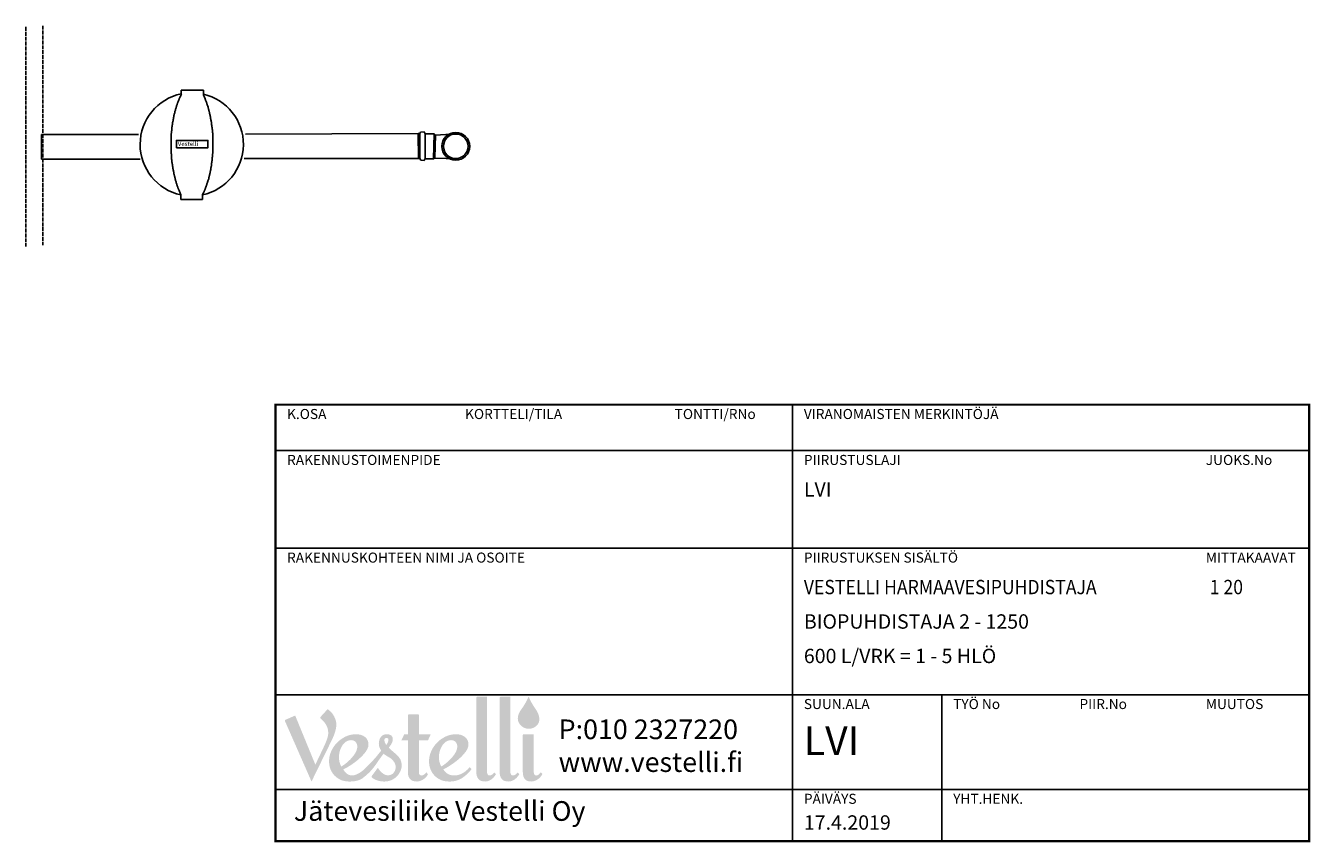
# Model space of a CAD drawing. Units: millimetres. Extents: x 31 to 12606, y 12 to 6814.
# Drawn here: x 8686 to 12606, y 1426 to 3917 of the extents above; entities that cross this region are included whole.
import ezdxf

# ---------------------------------------------------------------- set-up
doc = ezdxf.new("R2010")
doc.units = ezdxf.units.MM
doc.linetypes.add('ACAD_ISO02W100', pattern=[15, 12, -3])
for name, color, linetype in [('Kannet', 7, 'Continuous'), ('Katkoviivat', 7, 'ACAD_ISO02W100'), ('Mittaviivat', 7, 'Continuous'), ('Putket', 7, 'Continuous')]:
    doc.layers.add(name, color=color, linetype=linetype)
doc.styles.get("Standard").update_dxf_attribs({"font": 'txt.shx', "height": 100})

# ---------------------------------------------------------------- blocks, each defined once
blk = doc.blocks.new('Nimio')
at = {"color": 7}
for p, q in [((-90, 76), (-90, 0)), ((-180, 68), (0, 68)), ((-180, 51), (0, 51)), ((-180, 25.5), (0, 25.5)), ((-64, 0), (-64, 25.5)), ((-180, 9), (0, 9))]:
    blk.add_line(p, q, dxfattribs=at)
at = {"color": 4, "const_width": 0.4}
blk.add_lwpolyline([(0, 0), (-180, 0), (-180, 76), (0, 76)], close=True, dxfattribs=at)
for s, p in [('K.OSA', (-178, 73.5)), ('KORTTELI/TILA', (-147, 73.5)), ('TONTTI/RNo', (-110.5, 73.5)), ('VIRANOMAISTEN MERKINTÖJÄ', (-88, 73.5)), ('RAKENNUSTOIMENPIDE', (-178, 65.5)), ('PIIRUSTUSLAJI', (-88, 65.5)), ('JUOKS.No', (-18, 65.5)), ('RAKENNUSKOHTEEN NIMI JA OSOITE', (-178, 48.5)), ('PIIRUSTUKSEN SISÄLTÖ', (-88, 48.5)), ('MITTAKAAVAT', (-18, 48.5)), ('SUUN.ALA', (-88, 23)), ('TYÖ No', (-62, 23)), ('PIIR.No', (-40, 23)), ('MUUTOS', (-18, 23)), ('PÄIVÄYS', (-88, 6.5)), ('YHT.HENK.', (-62, 6.5))]:
    blk.add_text(s, height=1.75).set_placement(p)
for tag, p, height in [('16', (-178, 93.5), 2.5), ('15', (-178, 87.5), 2.5), ('14', (-178, 81.5), 2.5), ('6', (-178, 69.5), 2.5), ('7', (-147, 69.5), 2.5), ('8', (-110, 69.5), 2.5), ('9', (-178, 60), 2.5), ('PIIRLAJI', (-88, 60), 2.5), ('JUOKSNO', (-18, 60), 2.5), ('2', (-178, 43.5), 3), ('17', (-18, 43), 2.5), ('3', (-178, 37.5), 2.5), ('PIIRSIS2', (-88, 37), 2.5), ('MK2', (-18, 37), 2.5), ('4', (-178, 32), 2.5), ('PIIRSIS3', (-88, 31), 2.5), ('MK3', (-18, 31), 2.5), ('5', (-178, 26.5), 2.5), ('SUUNALA', (-88, 15), 5), ('1', (-62, 15), 2.5), ('11', (-40, 15), 2.5), ('MUUTOS', (-18, 15), 2.5), ('13', (-88, 2), 2.5), ('10', (-62, 2), 2.5)]:
    blk.add_attdef(tag, p, '', height=height)
at = {"flags": 1}
blk.add_attdef('12', (-88, 43), '', height=2.5, dxfattribs=at)

msp = doc.modelspace()

# ---------------------------------------------------------------- hatches: boundary and pattern name
h = msp.add_hatch(color=156)
edge = h.paths.add_edge_path(flags=0)
edge.add_spline(control_points=[(10094.2, 1639.2), (10094.2, 1636.8), (10094.8, 1634.7), (10096, 1632.8), (10097.2, 1631), (10099.1, 1630.1), (10101.7, 1630.1), (10104.3, 1630.1), (10106.9, 1631.1), (10109.6, 1633.1), (10112.3, 1635.1), (10114.5, 1637.4), (10116.1, 1639.8), (10116.1, 1639.8), (10121.1, 1634.5), (10121.1, 1634.5), (10118, 1628.2), (10113.4, 1622.9), (10107.4, 1618.4), (10101.4, 1614), (10095, 1611.8), (10088.2, 1611.8), (10070.2, 1611.8), (10061.3, 1621.5), (10061.3, 1640.9), (10061.3, 1640.9), (10061.3, 1867.6), (10061.3, 1867.6), (10061.3, 1869.3), (10062.7, 1870.7), (10064.4, 1870.7), (10064.4, 1870.7), (10094.2, 1870.7), (10094.2, 1870.7), (10094.2, 1870.7), (10094.2, 1639.2), (10094.2, 1639.2)], knot_values=[0, 0, 0, 0, 1, 1, 1, 2, 2, 2, 3, 3, 3, 4, 4, 4, 5, 5, 5, 6, 6, 6, 7, 7, 7, 8, 8, 8, 9, 9, 9, 10, 10, 10, 11, 11, 11, 12, 12, 12, 12], degree=3, periodic=1)
h = msp.add_hatch(color=156)
edge = h.paths.add_edge_path(flags=0)
edge.add_spline(control_points=[(10165.4, 1639.2), (10165.4, 1636.8), (10166, 1634.7), (10167.2, 1632.8), (10168.4, 1631), (10170.3, 1630.1), (10172.9, 1630.1), (10175.5, 1630.1), (10178.1, 1631.1), (10180.8, 1633.1), (10183.5, 1635.1), (10185.7, 1637.4), (10187.3, 1639.8), (10187.3, 1639.8), (10192.3, 1634.5), (10192.3, 1634.5), (10189.2, 1628.2), (10184.6, 1622.9), (10178.6, 1618.4), (10172.6, 1614), (10166.2, 1611.8), (10159.3, 1611.8), (10141.4, 1611.8), (10132.5, 1621.5), (10132.5, 1640.9), (10132.5, 1640.9), (10132.5, 1867.6), (10132.5, 1867.6), (10132.5, 1869.3), (10133.9, 1870.7), (10135.6, 1870.7), (10135.6, 1870.7), (10165.4, 1870.7), (10165.4, 1870.7), (10165.4, 1870.7), (10165.4, 1639.2), (10165.4, 1639.2)], knot_values=[0, 0, 0, 0, 1, 1, 1, 2, 2, 2, 3, 3, 3, 4, 4, 4, 5, 5, 5, 6, 6, 6, 7, 7, 7, 8, 8, 8, 9, 9, 9, 10, 10, 10, 11, 11, 11, 12, 12, 12, 12], degree=3, periodic=1)
h = msp.add_hatch(color=142)
edge = h.paths.add_edge_path(flags=0)
edge.add_spline(control_points=[(10221.1, 1870.7), (10221.1, 1870.7), (10227, 1854.2), (10241.1, 1834.5), (10255.2, 1814.8), (10259.7, 1792.7), (10242.4, 1779.6), (10225.1, 1766.6), (10200.1, 1772.7), (10190.9, 1791.1), (10181.8, 1809.5), (10194.9, 1827.2), (10202.7, 1837.9), (10210.6, 1848.6), (10221.1, 1870.7), (10221.1, 1870.7)], knot_values=[0, 0, 0, 0, 1, 1, 1, 2, 2, 2, 3, 3, 3, 4, 4, 4, 5, 5, 5, 5], degree=3, periodic=1)
h = msp.add_hatch(color=156)
edge = h.paths.add_edge_path(flags=0)
edge.add_spline(control_points=[(9627, 1811.4), (9631.8, 1802.5), (9634.2, 1794), (9634.2, 1785.9), (9634.2, 1773.2), (9629.8, 1757.7), (9621.1, 1739.6), (9621.1, 1739.6), (9558.5, 1611.7), (9558.5, 1611.7), (9558.5, 1611.7), (9477.5, 1796.1), (9477.5, 1796.1), (9476.8, 1797.6), (9477.5, 1799.5), (9479.1, 1800.1), (9479.1, 1800.1), (9508.7, 1813), (9508.7, 1813), (9508.7, 1813), (9570.2, 1663.2), (9570.2, 1663.2), (9570.2, 1663.2), (9599, 1723.8), (9599, 1723.8), (9602.7, 1732.7), (9605.4, 1739.7), (9607, 1744.8), (9608.7, 1749.8), (9609.5, 1755.1), (9609.5, 1760.4), (9609.5, 1776.7), (9601.7, 1791.3), (9586, 1804.1), (9584.7, 1805.2), (9584.5, 1807.3), (9585.7, 1808.6), (9585.7, 1808.6), (9607.6, 1832.4), (9607.6, 1832.4), (9615.7, 1827.3), (9622.2, 1820.2), (9627, 1811.4)], knot_values=[0, 0, 0, 0, 1, 1, 1, 2, 2, 2, 3, 3, 3, 4, 4, 4, 5, 5, 5, 6, 6, 6, 7, 7, 7, 8, 8, 8, 9, 9, 9, 10, 10, 10, 11, 11, 11, 12, 12, 12, 13, 13, 13, 14, 14, 14, 14], degree=3, periodic=1)
h = msp.add_hatch(color=156)
edge = h.paths.add_edge_path(flags=0)
edge.add_spline(control_points=[(9886, 1737.7), (9886, 1737.7), (9886, 1639.2), (9886, 1639.2), (9886, 1636.6), (9886.7, 1634.4), (9888.2, 1632.7), (9889.6, 1630.9), (9891.6, 1630.1), (9894, 1630.1), (9898.4, 1630.1), (9903.4, 1633.3), (9908.9, 1639.8), (9908.9, 1639.8), (9913.9, 1634.5), (9913.9, 1634.5), (9910.6, 1627.8), (9906.4, 1622.9), (9901.5, 1619.5), (9896.5, 1616.2), (9891.7, 1614), (9887.1, 1612.9), (9882.4, 1611.8), (9881.5, 1611.7), (9880.1, 1611.8), (9861.7, 1611.8), (9852.4, 1621.5), (9852.4, 1640.9), (9852.4, 1640.9), (9852.4, 1737.7), (9852.4, 1737.7), (9852.4, 1737.7), (9832.8, 1737.7), (9832.8, 1737.7), (9832.8, 1737.7), (9841.4, 1756), (9841.4, 1756), (9841.4, 1756), (9852.4, 1756), (9852.4, 1756), (9852.4, 1756), (9852.4, 1813.2), (9852.4, 1813.2), (9852.4, 1815), (9853.8, 1816.4), (9855.6, 1816.4), (9855.6, 1816.4), (9886, 1816.2), (9886, 1816.2), (9886, 1816.2), (9886, 1756), (9886, 1756), (9886, 1756), (9922.2, 1756), (9922.2, 1756), (9922.2, 1756), (9913.9, 1737.7), (9913.9, 1737.7), (9913.9, 1737.7), (9886, 1737.7), (9886, 1737.7)], knot_values=[0, 0, 0, 0, 1, 1, 1, 2, 2, 2, 3, 3, 3, 4, 4, 4, 5, 5, 5, 6, 6, 6, 7, 7, 7, 8, 8, 8, 9, 9, 9, 10, 10, 10, 11, 11, 11, 12, 12, 12, 13, 13, 13, 14, 14, 14, 15, 15, 15, 16, 16, 16, 17, 17, 17, 18, 18, 18, 19, 19, 19, 20, 20, 20, 20], degree=3, periodic=1)
h = msp.add_hatch(color=156)
edge = h.paths.add_edge_path(flags=0)
edge.add_spline(control_points=[(9659.9, 1730.4), (9654.4, 1725.3), (9650, 1718.8), (9646.9, 1710.8), (9643.8, 1702.9), (9642.2, 1694.7), (9642.2, 1686.2), (9642.2, 1675.1), (9644.6, 1665.6), (9649.4, 1657.6), (9656.2, 1661.5), (9663.5, 1666.9), (9671.1, 1673.8), (9678.8, 1680.8), (9685.2, 1688.2), (9690.4, 1696.1), (9695.6, 1704.1), (9698.1, 1711.3), (9698.1, 1717.8), (9698.1, 1724.2), (9696.4, 1729.2), (9693, 1732.7), (9689.6, 1736.2), (9684.9, 1738), (9678.8, 1738), (9671.7, 1738), (9665.5, 1735.4), (9659.9, 1730.4)], knot_values=[0, 0, 0, 0, 1, 1, 1, 2, 2, 2, 3, 3, 3, 4, 4, 4, 5, 5, 5, 6, 6, 6, 7, 7, 7, 8, 8, 8, 9, 9, 9, 9], degree=3, periodic=1)
edge = h.paths.add_edge_path(flags=0)
edge.add_spline(control_points=[(9721.4, 1747.8), (9728.6, 1742.4), (9732.2, 1734.5), (9732.2, 1724.1), (9732.2, 1715.8), (9727.7, 1706.5), (9718.8, 1696.3), (9709.8, 1686), (9699.2, 1676.5), (9686.9, 1667.8), (9674.6, 1659), (9664.2, 1652.7), (9655.5, 1648.8), (9661.2, 1638.8), (9668.9, 1630.2), (9682.9, 1630.2), (9692.3, 1630.2), (9709.3, 1639), (9721.9, 1651.3), (9733.3, 1662.5), (9745.6, 1675.7), (9753, 1683.7), (9753, 1683.7), (9763.8, 1677), (9763.8, 1677), (9749, 1654.9), (9740.5, 1642.2), (9714.1, 1621.7), (9704.2, 1614.1), (9688.1, 1611.7), (9673.5, 1611.7), (9661.7, 1611.7), (9651.1, 1614.3), (9641.8, 1619.7), (9632.5, 1625.1), (9625.2, 1632.4), (9619.9, 1641.7), (9614.6, 1651), (9612, 1661.5), (9612, 1673.2), (9612, 1687.2), (9615.8, 1700.6), (9623.5, 1713.5), (9631.2, 1726.3), (9641.4, 1736.6), (9654.1, 1744.3), (9666.8, 1752.1), (9680.3, 1756), (9694.5, 1756), (9705.3, 1756), (9714.2, 1753.3), (9721.4, 1747.8)], knot_values=[0, 0, 0, 0, 1, 1, 1, 2, 2, 2, 3, 3, 3, 4, 4, 4, 5, 5, 5, 6, 6, 6, 7, 7, 7, 8, 8, 8, 9, 9, 9, 10, 10, 10, 11, 11, 11, 12, 12, 12, 13, 13, 13, 14, 14, 14, 15, 15, 15, 16, 16, 16, 17, 17, 17, 17], degree=3, periodic=1)
h = msp.add_hatch(color=156)
edge = h.paths.add_edge_path(flags=0)
edge.add_spline(control_points=[(9780.8, 1740.4), (9781.6, 1744.2), (9785.4, 1744.6), (9787.6, 1744.6), (9789.3, 1744.6), (9790.6, 1744.1), (9791.6, 1743.1), (9792.6, 1742.1), (9793.2, 1740.8), (9793.2, 1739.3), (9793.2, 1737.1), (9792.5, 1734.6), (9791.3, 1731.5), (9790.1, 1728.1), (9788.8, 1725.6), (9786.7, 1723.1), (9785.4, 1725.2), (9783.3, 1729), (9782.4, 1731.1), (9781.3, 1734), (9780.1, 1737.6), (9780.8, 1740.4)], knot_values=[0, 0, 0, 0, 1, 1, 1, 2, 2, 2, 3, 3, 3, 4, 4, 4, 5, 5, 5, 6, 6, 6, 7, 7, 7, 7], degree=3, periodic=1)
edge = h.paths.add_edge_path(flags=0)
edge.add_spline(control_points=[(9808.4, 1637.7), (9804, 1632.5), (9797.5, 1630.8), (9790.7, 1630.8), (9785.3, 1630.8), (9780, 1633.1), (9774.6, 1637.7), (9769.2, 1642.3), (9764.6, 1647.6), (9760.7, 1653.5), (9760.7, 1653.5), (9742.1, 1628.4), (9742.1, 1628.4), (9741.2, 1627.2), (9741.3, 1625.4), (9742.4, 1624.4), (9746.2, 1620.7), (9751.4, 1617.7), (9758, 1615.5), (9765.7, 1613), (9773.2, 1611.7), (9780.4, 1611.7), (9790.2, 1611.7), (9799.2, 1614), (9807.3, 1618.6), (9815.4, 1623.2), (9821.8, 1629.5), (9826.5, 1637.6), (9831.2, 1645.6), (9834.7, 1654.5), (9833.6, 1664), (9832.4, 1674.4), (9829, 1682), (9823.9, 1687.5), (9820.4, 1691.3), (9813, 1698.3), (9807.3, 1702.9), (9801, 1708.1), (9796.7, 1712.5), (9794.3, 1715.2), (9795, 1716.2), (9796.3, 1717.9), (9798.3, 1720.5), (9800.2, 1723.1), (9802, 1726), (9803.7, 1729.4), (9805.3, 1732.7), (9806.3, 1736.6), (9806.5, 1741), (9806.5, 1751), (9800.2, 1756), (9787.6, 1756), (9779.9, 1756), (9773.9, 1753.1), (9769.9, 1747.5), (9765.8, 1741.9), (9763.8, 1734.8), (9763.8, 1726.3), (9763.8, 1717.6), (9767.3, 1712.5), (9771, 1705.9), (9771, 1705.9), (9753, 1683.7), (9753, 1683.7), (9753, 1683.7), (9763.8, 1677), (9763.8, 1677), (9763.8, 1677), (9778.2, 1696.7), (9778.2, 1696.7), (9782.4, 1693), (9788.9, 1688.9), (9796, 1685), (9809.1, 1677.8), (9824.8, 1657.4), (9808.4, 1637.7)], knot_values=[0, 0, 0, 0, 1, 1, 1, 2, 2, 2, 3, 3, 3, 4, 4, 4, 5, 5, 5, 6, 6, 6, 7, 7, 7, 8, 8, 8, 9, 9, 9, 10, 10, 10, 11, 11, 11, 12, 12, 12, 13, 13, 13, 14, 14, 14, 15, 15, 15, 16, 16, 16, 17, 17, 17, 18, 18, 18, 19, 19, 19, 20, 20, 20, 21, 21, 21, 22, 22, 22, 23, 23, 23, 24, 24, 24, 25, 25, 25, 25], degree=3, periodic=1)
h = msp.add_hatch(color=156)
edge = h.paths.add_edge_path(flags=0)
edge.add_spline(control_points=[(9964.9, 1730.4), (9959.4, 1725.3), (9955, 1718.8), (9951.9, 1710.8), (9948.7, 1702.9), (9947.2, 1694.7), (9947.2, 1686.2), (9947.2, 1675.1), (9949.6, 1665.6), (9954.4, 1657.6), (9961.2, 1661.5), (9968.4, 1666.9), (9976.1, 1673.8), (9983.8, 1680.8), (9990.2, 1688.2), (9995.4, 1696.1), (10000.5, 1704.1), (10003.1, 1711.3), (10003.1, 1717.8), (10003.1, 1724.2), (10001.4, 1729.2), (9998, 1732.7), (9994.6, 1736.2), (9989.8, 1738), (9983.7, 1738), (9976.7, 1738), (9970.4, 1735.4), (9964.9, 1730.4)], knot_values=[0, 0, 0, 0, 1, 1, 1, 2, 2, 2, 3, 3, 3, 4, 4, 4, 5, 5, 5, 6, 6, 6, 7, 7, 7, 8, 8, 8, 9, 9, 9, 9], degree=3, periodic=1)
edge = h.paths.add_edge_path(flags=0)
edge.add_spline(control_points=[(10026.4, 1747.8), (10033.6, 1742.4), (10037.2, 1734.5), (10037.2, 1724.1), (10037.2, 1715.8), (10032.7, 1706.5), (10023.8, 1696.3), (10014.8, 1686), (10004.2, 1676.5), (9991.9, 1667.8), (9979.6, 1659), (9969.1, 1652.7), (9960.5, 1648.8), (9968.2, 1636.4), (9979.6, 1630.2), (9994.5, 1630.2), (10002.8, 1630.2), (10011.2, 1632.6), (10019.6, 1637.3), (10028, 1642), (10035.2, 1648.2), (10041.1, 1656), (10041.1, 1656), (10046.6, 1649.3), (10046.6, 1649.3), (10037, 1637.3), (10026.9, 1628), (10016.3, 1621.5), (10005.7, 1614.9), (9993, 1611.7), (9978.5, 1611.7), (9966.6, 1611.7), (9956.1, 1614.3), (9946.7, 1619.7), (9937.4, 1625.1), (9930.1, 1632.4), (9924.9, 1641.7), (9919.6, 1651), (9917, 1661.5), (9917, 1673.2), (9917, 1687.2), (9920.8, 1700.6), (9928.5, 1713.5), (9936.1, 1726.3), (9946.3, 1736.6), (9959.1, 1744.3), (9971.8, 1752.1), (9985.3, 1756), (9999.5, 1756), (10010.2, 1756), (10019.2, 1753.3), (10026.4, 1747.8)], knot_values=[0, 0, 0, 0, 1, 1, 1, 2, 2, 2, 3, 3, 3, 4, 4, 4, 5, 5, 5, 6, 6, 6, 7, 7, 7, 8, 8, 8, 9, 9, 9, 10, 10, 10, 11, 11, 11, 12, 12, 12, 13, 13, 13, 14, 14, 14, 15, 15, 15, 16, 16, 16, 17, 17, 17, 17], degree=3, periodic=1)
h = msp.add_hatch(color=156)
edge = h.paths.add_edge_path(flags=0)
edge.add_spline(control_points=[(10236.6, 1639.2), (10236.6, 1636.4), (10237.3, 1634.2), (10238.6, 1632.6), (10239.8, 1630.9), (10241.6, 1630.1), (10243.8, 1630.1), (10248.4, 1630.1), (10253.1, 1633.3), (10257.9, 1639.8), (10257.9, 1639.8), (10262.9, 1634.5), (10262.9, 1634.5), (10258.9, 1627.1), (10253.7, 1621.5), (10247.3, 1617.6), (10240.9, 1613.7), (10234.6, 1611.8), (10228.3, 1611.8), (10211.5, 1611.8), (10203.1, 1621.5), (10203.1, 1640.9), (10203.1, 1640.9), (10203.1, 1753.1), (10203.1, 1753.1), (10203.1, 1754.8), (10204.5, 1756.2), (10206.2, 1756.2), (10206.2, 1756.2), (10236.6, 1756.2), (10236.6, 1756.2), (10236.6, 1756.2), (10236.6, 1639.2), (10236.6, 1639.2)], knot_values=[0, 0, 0, 0, 1, 1, 1, 2, 2, 2, 3, 3, 3, 4, 4, 4, 5, 5, 5, 6, 6, 6, 7, 7, 7, 8, 8, 8, 9, 9, 9, 10, 10, 10, 11, 11, 11, 11], degree=3, periodic=1)

# ---------------------------------------------------------------- linework, layer by layer
at = {"layer": 'Kannet'}
for p, q in [((9161, 3707.8), (9161, 3720.8)), ((9161, 3720.8), (9228.9, 3720.8)), ((9228.9, 3720.8), (9228.9, 3704.5)), ((9159.7, 3403.5), (9159.7, 3387.2)), ((9159.7, 3387.2), (9226.3, 3387.2)), ((9226.3, 3387.2), (9226.3, 3403.5))]:
    msp.add_line(p, q, dxfattribs=at)
for points in [[(9160.1, 3401.5), (9159.4, 3402.8), (9158.5, 3404.4), (9158.2, 3406.2), (9157.3, 3407.9), (9156.5, 3409.5), (9155.6, 3411.3), (9154.2, 3414.7), (9153.7, 3416.3), (9152.8, 3418.1), (9152, 3419.8), (9151.6, 3421.3), (9150.7, 3423), (9150.4, 3425.3), (9149.5, 3426.9), (9149, 3428.6), (9148.6, 3430.2), (9147.6, 3432), (9147.3, 3434.1), (9146.7, 3435.8), (9145.9, 3437.6), (9145.5, 3439.7), (9145.2, 3441.4), (9144.6, 3442.9), (9143.8, 3445.1), (9143.4, 3446.8), (9142.9, 3448.9), (9142.5, 3450.6), (9142, 3452.4), (9141.7, 3454.5), (9141.1, 3456.2), (9140.6, 3458.4), (9140.3, 3459.9), (9139.7, 3461.6), (9139.4, 3463.6), (9138.9, 3465.5), (9138.5, 3468.1), (9138.1, 3470.1), (9137.6, 3472.6), (9137.3, 3474.7), (9136.7, 3477.4), (9135.9, 3479.4), (9135.8, 3482), (9135.5, 3484.5), (9135.1, 3486.6), (9134.6, 3489.1), (9134.1, 3491.3), (9134.1, 3493.9), (9133.5, 3495.9), (9133.2, 3498.5), (9132.6, 3501), (9132.6, 3503.1), (9132.3, 3505.8), (9132.2, 3507.8), (9131.7, 3510.4), (9131.7, 3512.9), (9131.3, 3515), (9131.3, 3517.7), (9131, 3520.1), (9130.9, 3524.9), (9130.4, 3526.9), (9130.4, 3534), (9130, 3536.8), (9129.8, 3566.7), (9130.1, 3569.3), (9130.1, 3574.4), (9130.6, 3577.1), (9130.5, 3581.5), (9130.8, 3583.9), (9130.8, 3588), (9131.1, 3589.9), (9131.1, 3591.9), (9131.6, 3594), (9131.6, 3595.7), (9131.9, 3597.9), (9131.9, 3599.9), (9132.4, 3601.6), (9132.4, 3603.8), (9132.7, 3605.9), (9132.7, 3607.6), (9133.2, 3609.8), (9133.7, 3611.9), (9133.7, 3613.9), (9134.2, 3615.6), (9134.5, 3617.8), (9134.5, 3619.5), (9134.8, 3621.6), (9135.3, 3623.8), (9135.7, 3625.5), (9136.2, 3627.5), (9136.1, 3629.7), (9136.5, 3631.4), (9137, 3633.5), (9137.3, 3635), (9137.6, 3637.4), (9138.1, 3639.5), (9138.4, 3641), (9138.9, 3643.4), (9139.3, 3644.9), (9139.8, 3647), (9140.3, 3649.3), (9141.1, 3650.9), (9141.4, 3652.9), (9141.9, 3655.1), (9142.2, 3657.4), (9143.1, 3658.9), (9143.6, 3661.1), (9143.9, 3663.3), (9144.7, 3664.9), (9145.1, 3667.1), (9145.6, 3668.8), (9146.4, 3670.8), (9146.9, 3673.1), (9147.7, 3674.6), (9148.1, 3676.8), (9148.9, 3678.5), (9149.4, 3679.7), (9149.7, 3681.4), (9150.6, 3683.3), (9150.9, 3685), (9151.7, 3686.5), (9152.2, 3687.9), (9153.6, 3691.3), (9154.4, 3692.5), (9154.7, 3694.2), (9155.6, 3696.1), (9156.4, 3697.3), (9156.8, 3699), (9159.3, 3703.6), (9159.6, 3705.3), (9160.6, 3706.5), (9161.5, 3708.2)], [(9229, 3705.7), (9229.2, 3705.2), (9230, 3703.5), (9230.9, 3701.6), (9231.6, 3700.1), (9232.1, 3698.4), (9233.8, 3695), (9234.2, 3693.3), (9235, 3691.6), (9235.5, 3689.9), (9236.4, 3688.2), (9237.3, 3686.1), (9237.6, 3684.4), (9238.1, 3682.7), (9239, 3680.9), (9239.3, 3679.4), (9240.2, 3677.3), (9240.6, 3675.4), (9241.1, 3673.7), (9241.9, 3671.7), (9243, 3668.3), (9243.3, 3666.1), (9244.2, 3664.6), (9244.5, 3662.9), (9245, 3660.7), (9245.4, 3659), (9245.9, 3656.9), (9246.3, 3655), (9246.8, 3653.5), (9247.1, 3651.3), (9247.5, 3649.8), (9248, 3647.6), (9248.4, 3645.9), (9248.9, 3643.8), (9249.4, 3641.6), (9249.9, 3639.1), (9250.3, 3637), (9250.6, 3634.3), (9251.1, 3632.3), (9251.5, 3629.9), (9252, 3627.5), (9252.4, 3625.1), (9252.9, 3622.9), (9253.2, 3620.4), (9253.6, 3618.3), (9253.6, 3615.6), (9254.1, 3613.2), (9254.5, 3611.2), (9254.5, 3608.4), (9255, 3606.4), (9255.4, 3603.9), (9255.4, 3601.3), (9255.9, 3599.3), (9255.9, 3596.5), (9256.4, 3594.5), (9256.4, 3591.9), (9257, 3589.4), (9257, 3584.8), (9257.3, 3582.2), (9257.4, 3574.9), (9257.7, 3572.9), (9257.8, 3545.3), (9257.5, 3542.8), (9257.5, 3535.1), (9257.2, 3532.5), (9257.2, 3527.4), (9256.7, 3525.9), (9256.8, 3521.5), (9256.3, 3519.9), (9256.3, 3517.7), (9255.8, 3515.5), (9255.8, 3513.5), (9255.4, 3511.8), (9255.5, 3509.6), (9255, 3507.5), (9255, 3505.8), (9254.6, 3503.6), (9254.6, 3501.6), (9254.1, 3499.8), (9253.8, 3497.8), (9253.8, 3495.6), (9253.5, 3493.9), (9253, 3491.8), (9253, 3489.6), (9252.7, 3487.9), (9252.2, 3485.9), (9251.8, 3483.7), (9251.3, 3482), (9251, 3479.9), (9251, 3478.4), (9250.7, 3476), (9250.2, 3474), (9249.7, 3472.4), (9249.2, 3470), (9248.8, 3468.5), (9248.3, 3466.5), (9248, 3464.1), (9247.7, 3462.5), (9247.2, 3460.5), (9246.3, 3458.3), (9246, 3456.6), (9245.5, 3454.5), (9245.2, 3452.3), (9244.8, 3450.6), (9244, 3448.6), (9243.5, 3446.4), (9242.5, 3444.8), (9242.1, 3442.6), (9241.6, 3440.4), (9241, 3438.9), (9240.5, 3436.6), (9239.6, 3434.9), (9239.3, 3432.9), (9238.4, 3431), (9238.1, 3429.3), (9237.3, 3428.1), (9236.3, 3424.7), (9235.4, 3423), (9235.1, 3421.8), (9234.2, 3420.1), (9233.7, 3418.4), (9232.9, 3416.5), (9232.2, 3415.3), (9231.7, 3413.6), (9230.9, 3412.1), (9230.5, 3410.6), (9229.5, 3409), (9228.7, 3407.3), (9227.8, 3406.1), (9227, 3404.2), (9226.7, 3403), (9226.6, 3402.9)]]:
    msp.add_lwpolyline(points, dxfattribs=at)
msp.add_lwpolyline([(9146.3, 3544.4), (9242.6, 3544.7), (9242.5, 3567.5), (9146.2, 3567.1)], close=True, dxfattribs=at)
at = {"layer": 'Katkoviivat'}
for p, q in [((8686.5, 3913.6), (8686.5, 3243.7)), ((8738.3, 3917.2), (8738.3, 3247.3))]:
    msp.add_line(p, q, dxfattribs=at)
at = {"layer": 'Mittaviivat'}
msp.add_line((9925.6, 3511.6), (9904.2, 3511.6), dxfattribs=at)
at = {"layer": 'Putket'}
for p, q in [((8900.2, 3585), (8734.8, 3585)), ((8734.8, 3585), (8734.8, 3510)), ((8900.2, 3585), (9030.8, 3585)), ((9883.9, 3588.1), (9356.7, 3586.5)), ((9889.2, 3588.1), (9883.9, 3588.1)), ((9883.9, 3588.1), (9884.7, 3512.2)), ((9889.2, 3588.1), (9889.1, 3512.3)), ((9890.9, 3592.9), (9889.2, 3588.1)), ((9902.5, 3593.2), (9890.9, 3592.9)), ((9904.8, 3587.2), (9902.5, 3593.2)), ((9904.8, 3587.2), (9905.3, 3511.8)), ((9932.3, 3587.4), (9905.9, 3587)), ((9932.3, 3587.4), (9930.9, 3511)), ((9936.4, 3583.8), (9932.3, 3587.4)), ((9932.5, 3511.5), (9932.5, 3586.5)), ((9936.4, 3583.8), (9934.7, 3514.2)), ((9936.1, 3583.5), (9999.6, 3587)), ((8734.8, 3510), (8912.8, 3510)), ((8912.8, 3510), (9035.9, 3510)), ((9884.7, 3512.2), (9352.6, 3512.2)), ((9884.7, 3512.2), (9889.1, 3512.3)), ((9889.1, 3512.3), (9891.6, 3506.7)), ((9891.6, 3506.7), (9902.6, 3506.5)), ((9902.6, 3506.5), (9905.3, 3511.8)), ((9908.1, 3511.5), (9930.9, 3511)), ((9930.9, 3511), (9934.7, 3514.2)), ((9935.6, 3513.1), (10001.6, 3511.1))]:
    msp.add_line(p, q, dxfattribs=at)
for radius in [42.5, 37.5]:
    msp.add_circle((9998.6, 3549.3), radius, dxfattribs=at)
for start, end in [(101.7817, 257.7353), (282.1604, 76.873)]:
    msp.add_arc((9193.1, 3555.1), 157.5, start, end, dxfattribs=at)

# ---------------------------------------------------------------- block references
ref = msp.add_blockref('Nimio', (12602.1, 1429.9), dxfattribs=dict(xscale=17.51777280000001, yscale=17.51777280000001, zscale=17.51777280000001))
ref.add_attrib('12', 'VESTELLI HARMAAVESIPUHDISTAJA', (11060.5, 2183.1), dxfattribs={"height": 43.794, "width": 0.9})
ref.add_attrib('PIIRSIS2', 'BIOPUHDISTAJA 2 - 1250', (11060.5, 2078), dxfattribs={"height": 43.794})
ref.add_attrib('PIIRSIS3', '600 L/VRK = 1 - 5 HLÖ', (11060.5, 1972.9), dxfattribs={"height": 43.794})
ref.add_attrib('13', '17.4.2019', (11060.5, 1464.9), dxfattribs={"height": 43.79})
ref.add_attrib('17', ' 1 20', (12286.7, 2183.1), dxfattribs={"height": 43.79, "width": 0.9})
ref.add_attrib('SUUNALA', 'LVI', (11060.5, 1692.7), dxfattribs={"height": 87.59})
ref.add_attrib('PIIRLAJI', 'LVI', (11060.5, 2481), dxfattribs={"height": 43.79})

# ---------------------------------------------------------------- texts
at = {"char_height": 60, "attachment_point": 1}
for s, insert, width in [('P:010 2327220\\Pwww.vestelli.fi', (10312.4, 1801), 743.049), ('Jätevesiliike Vestelli Oy', (9504.6, 1551.9), 1263.948)]:
    msp.add_mtext(s, dxfattribs=dict(at, insert=insert, width=width))
at = {"layer": 'Kannet', "insert": (9150.7, 3563.4), "char_height": 13.44, "width": 77.36, "attachment_point": 1, "rotation": 0.22}
msp.add_mtext('Vestelli', dxfattribs=at)

doc.saveas('drawing.dxf')
